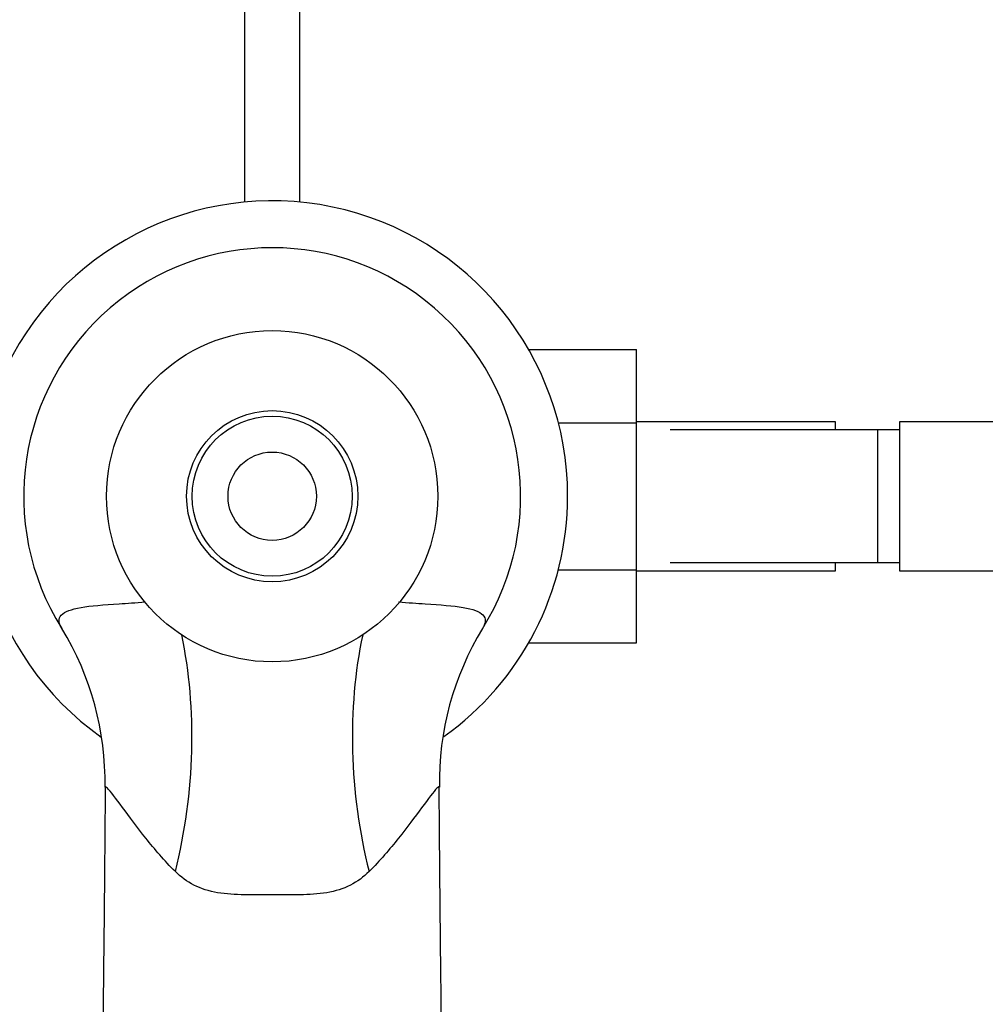
# Model space of a CAD drawing. Units: millimetres. Extents: x 0 to 1956, y 0 to 1955.
# Drawn here: x 974 to 1062, y 418 to 508 of the extents above; entities that cross this region are included whole.
import ezdxf
from ezdxf import colors
from ezdxf.entities.mleader import LeaderData, LeaderLine
from ezdxf.math import Vec2, Vec3

# ---------------------------------------------------------------- set-up
doc = ezdxf.new("R2010")
doc.units = ezdxf.units.MM
doc.layers.add('DV3_Défaut', color=7, linetype='Continuous')
doc.layers.add('Défaut', color=7, linetype='Continuous')

# ---------------------------------------------------------------- blocks, each defined once
blk = doc.blocks.new('_DOT')
at = {"color": 0}
blk.add_line((0, 0), (-1, 0), dxfattribs=at)
at = {"color": 0, "const_width": 0.333}
blk.add_lwpolyline([(-0.1665, 0, 1), (0.1665, 0, 1)], format="xyb", close=True, dxfattribs=at)
blk = doc.blocks.new('SE2')
at = {"layer": 'DV3_Défaut', "color": 7, "linetype": 'Continuous'}
for p, q in [((994.504, 586.626), (994.504, 491.121)), ((999.504, 491.121), (999.504, 586.626)), ((1020.225, 477.767), (1030.004, 477.767)), ((1030.004, 471.128), (1030.004, 477.767)), ((1022.917, 471.128), (1030.004, 471.128)), ((1048.004, 471.238), (1030.004, 471.238)), ((1030.004, 457.817), (1030.004, 471.128)), ((1048.004, 470.488), (1048.004, 471.238)), ((1053.804, 471.238), (1053.804, 457.738)), ((1071.804, 471.238), (1053.804, 471.238)), ((1051.804, 470.488), (1033.038, 470.488)), ((1051.804, 470.488), (1051.804, 458.488)), ((1053.804, 470.488), (1051.804, 470.488)), ((1033.038, 458.488), (1051.804, 458.488)), ((1048.004, 457.738), (1048.004, 458.488)), ((1051.804, 458.488), (1053.804, 458.488)), ((1022.909, 457.817), (1030.004, 457.817)), ((1030.004, 451.225), (1030.004, 457.817)), ((1030.004, 457.738), (1048.004, 457.738)), ((1053.804, 457.738), (1071.804, 457.738)), ((1020.235, 451.225), (1030.004, 451.225))]:
    blk.add_line(p, q, dxfattribs=at)
for radius in [15, 7.75, 7.25, 4]:
    blk.add_circle((997.004, 464.488), radius, dxfattribs=at)
for centre, radius, start, end in [((997.004, 464.488), 26.75, 0, 234.6339), ((997.004, 464.488), 22.5, 327.77416, 212.14488), ((997.004, 464.488), 26.75, 305.53809, 0), ((955.318, 438.624), 26.554, 358.9582, 31.52883), ((1038.825, 438.584), 26.688, 148.57702, 180.98057)]:
    blk.add_arc(centre, radius, start, end, dxfattribs=at)
for centre, major_axis, start_param, end_param in [((971.899, 438.513), (3.843, 29.753), 4.515955, 5.254051), ((1022.109, 438.513), (3.843, -29.753), 4.170727, 4.908823)]:
    blk.add_ellipse(centre, major_axis=major_axis, ratio=0.585628, start_param=start_param, end_param=end_param, dxfattribs=at)
for points, knots in [([(977.944, 452.532), (977.637, 453.015), (977.633, 453.412), (978.203, 454.045), (978.815, 454.264), (980.582, 454.567), (981.754, 454.655), (983.866, 454.797), (984.657, 454.849), (985.508, 454.915)], [0, 0, 0, 0, 0.27259, 0.27259, 0.560774, 0.560774, 0.848959, 0.848959, 1, 1, 1, 1]), ([(1008.448, 454.919), (1009.313, 454.851), (1010.119, 454.799), (1012.233, 454.656), (1013.393, 454.571), (1015.175, 454.269), (1015.781, 454.056), (1016.37, 453.43), (1016.37, 453.024), (1016.072, 452.544)], [0, 0, 0, 0, 0.152878, 0.152878, 0.439958, 0.439958, 0.727038, 0.727038, 1, 1, 1, 1]), ([(981.887, 438.136), (981.868, 435.669), (981.834, 431.33), (981.766, 424.393), (981.693, 417.875), (981.616, 411.881), (981.531, 405.977), (981.442, 400.164), (981.351, 394.392), (981.273, 389.425), (981.206, 385.185), (981.148, 381.496), (981.094, 378.024), (981.042, 374.653), (980.992, 371.371), (980.934, 367.456), (980.867, 362.852), (980.81, 358.695), (980.772, 355.713), (980.75, 353.78), (980.727, 351.509), (980.705, 349.339), (980.686, 347.301), (980.67, 345.661), (980.654, 344.003), (980.639, 342.403), (980.624, 340.929), (980.608, 339.476), (980.592, 338.139), (980.576, 337.1), (980.563, 336.344), (980.551, 335.536), (980.541, 334.701), (980.53, 333.727), (980.518, 332.54), (980.507, 331.072), (980.505, 330.107), (980.504, 329.488)], [0, 0, 0, 0, 0.050485, 0.105347, 0.156997, 0.205434, 0.250664, 0.305063, 0.353958, 0.397343, 0.431425, 0.461793, 0.491125, 0.519695, 0.547503, 0.574549, 0.619212, 0.664591, 0.680008, 0.695094, 0.709573, 0.730539, 0.741891, 0.754079, 0.767088, 0.780366, 0.79361, 0.806823, 0.82438, 0.841708, 0.858648, 0.875137, 0.891292, 0.910832, 0.935464, 0.965188, 1, 1, 1, 1]), ([(988.238, 430.499), (987.234, 431.498), (986.361, 432.525), (984.779, 434.512), (984.066, 435.482), (982.857, 437.113), (982.355, 437.778), (981.961, 438.174), (981.89, 438.211), (981.887, 438.151)], [0, 0, 0, 0, 0.289113, 0.289113, 0.578226, 0.578226, 0.867339, 0.867339, 1, 1, 1, 1]), ([(1012.121, 438.151), (1012.118, 438.212), (1012.046, 438.174), (1011.642, 437.764), (1011.135, 437.092), (1009.93, 435.465), (1009.23, 434.512), (1007.644, 432.522), (1006.768, 431.492), (1005.77, 430.499)], [0, 0, 0, 0, 0.1350018, 0.1350018, 0.4233345, 0.4233345, 0.7116673, 0.7116673, 1, 1, 1, 1]), ([(1013.504, 329.488), (1013.503, 330.107), (1013.501, 331.072), (1013.49, 332.54), (1013.478, 333.727), (1013.467, 334.701), (1013.457, 335.536), (1013.446, 336.344), (1013.432, 337.1), (1013.416, 338.139), (1013.4, 339.476), (1013.384, 340.929), (1013.369, 342.403), (1013.354, 344.003), (1013.338, 345.661), (1013.322, 347.3), (1013.303, 349.339), (1013.278, 351.85), (1013.247, 354.814), (1013.213, 357.519), (1013.177, 360.203), (1013.141, 362.867), (1013.103, 365.509), (1013.06, 368.429), (1013.011, 371.672), (1012.957, 375.265), (1012.9, 378.965), (1012.84, 382.823), (1012.774, 387.003), (1012.7, 391.676), (1012.623, 396.52), (1012.546, 401.467), (1012.47, 406.412), (1012.393, 411.832), (1012.315, 417.834), (1012.242, 424.363), (1012.175, 431.312), (1012.141, 435.658), (1012.122, 438.127)], [0, 0, 0, 0, 0.034816, 0.064543, 0.089177, 0.10872, 0.124877, 0.141368, 0.158309, 0.17564, 0.193199, 0.206413, 0.219658, 0.232937, 0.245948, 0.258137, 0.269491, 0.29046, 0.312382, 0.335401, 0.358255, 0.380785, 0.403002, 0.425453, 0.454998, 0.485451, 0.516811, 0.549077, 0.583541, 0.623122, 0.667929, 0.706802, 0.748897, 0.794199, 0.842722, 0.894473, 0.949451, 1, 1, 1, 1]), ([(1005.77, 430.499), (1005.282, 430.012), (1004.729, 429.596), (1003.433, 428.938), (1002.721, 428.717), (1001.176, 428.453), (1000.348, 428.412), (998.693, 428.391), (997.848, 428.404), (996.162, 428.404), (995.326, 428.391), (993.669, 428.412), (992.84, 428.452), (991.296, 428.714), (990.564, 428.943), (989.285, 429.593), (988.726, 430.013), (988.238, 430.499)], [0, 0, 0, 0, 0.125, 0.125, 0.25, 0.25, 0.375, 0.375, 0.5, 0.5, 0.625, 0.625, 0.75, 0.75, 0.875, 0.875, 1, 1, 1, 1])]:
    blk.add_open_spline(points, degree=3, knots=knots, dxfattribs=at)

msp = doc.modelspace()

# ---------------------------------------------------------------- block references
at = {"layer": 'Défaut'}
msp.add_blockref('SE2', (0, 0), dxfattribs=at)

# ---------------------------------------------------------------- leaders
at = {"layer": 'Défaut', "color": 7, "linetype": 'Continuous'}
ml = msp.add_multileader_mtext('Standard', dxfattribs=at)
ml.set_content('{\\pxsm0.9;\\fSolid Edge ISO|b1||i0||c0|p34;\\W1.;01/09/2016\\P}', color=256)
ml.set_leader_properties()
ml.set_arrow_properties(name='DOT')
ml.build(insert=Vec2(0, 0))
ml.multileader.update_dxf_attribs({"leader_type": 0, "dogleg_length": 0, "arrow_head_size": 12})
ctx = ml.context
ctx.base_point, ctx.char_height, ctx.arrow_head_size, ctx.landing_gap_size = Vec3(1868.499, 1944.87), 12, 12, 4.2
notes = []
notes.append((ctx, [(0, (0, 0, 0), (0, 0), (1, 0), 1, [])]))
ctx.mtext.insert = Vec3(1870.499, 1950.99)
for ctx, leaders in notes:
    for number, flags, end, landing, length, lines in leaders:
        leader = LeaderData()
        leader.index, (leader.has_last_leader_line, leader.has_dogleg_vector, leader.attachment_direction) = number, flags
        leader.last_leader_point, leader.dogleg_vector, leader.dogleg_length = Vec3(end), Vec3(landing), length
        for number, points, colour, breaks in lines:
            line = LeaderLine()
            line.index, line.vertices, line.color, line.breaks = number, Vec3.list(points), colors.encode_raw_color(colour), breaks
            leader.lines.append(line)
        ctx.leaders.append(leader)

doc.saveas('drawing.dxf')
